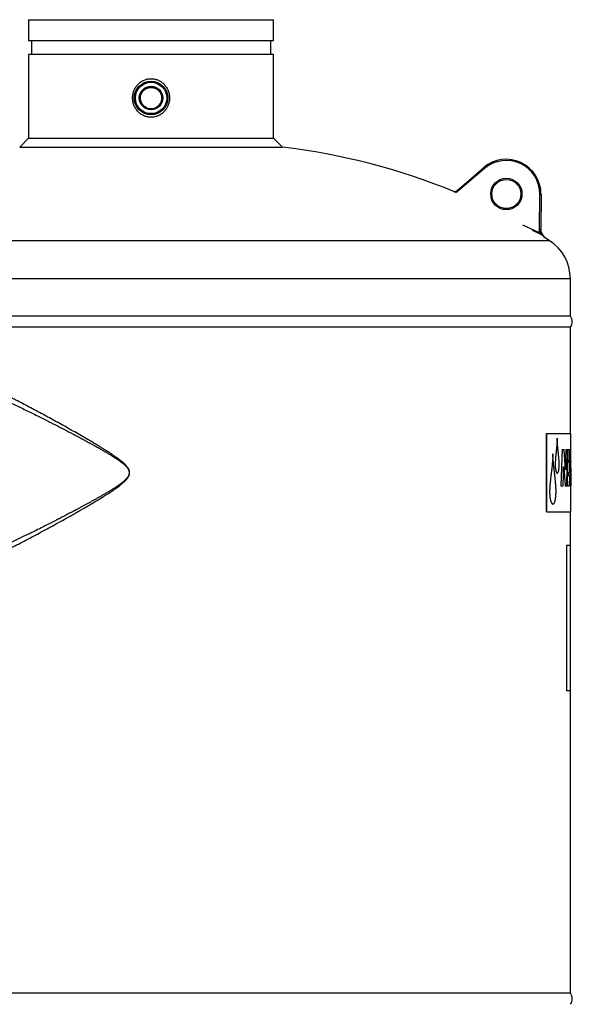
# Model space of a CAD drawing. Units: millimetres. Extents: x -8502 to 24225, y -4138 to 4598.
# Drawn here: x -7915 to -7420, y 3718 to 4598 of the extents above; entities that cross this region are included whole.
import ezdxf

# ---------------------------------------------------------------- set-up
doc = ezdxf.new("R2010")
doc.units = ezdxf.units.MM

msp = doc.modelspace()

# ---------------------------------------------------------------- linework, layer by layer
at = {"color": 7, "linetype": 'Continuous', "lineweight": 25}
for p, q in [((-7906.57, 4597.89), (-7906.57, 4578.89)), ((-7906.57, 4597.89), (-7797.07, 4597.89)), ((-7797.07, 4597.89), (-7687.57, 4597.89)), ((-7687.57, 4578.89), (-7687.57, 4597.89)), ((-7687.57, 4578.89), (-7906.57, 4578.89)), ((-7904.07, 4578.89), (-7904.07, 4566.89)), ((-7690.07, 4566.89), (-7690.07, 4578.89)), ((-7906.57, 4566.89), (-7906.57, 4491.95)), ((-7687.57, 4566.89), (-7906.57, 4566.89)), ((-7687.57, 4491.95), (-7687.57, 4566.89)), ((-7794.79, 4517.83), (-7794.62, 4517.89)), ((-7906.57, 4491.95), (-7914.57, 4483.95)), ((-7906.57, 4491.95), (-7797.07, 4491.95)), ((-7797.07, 4491.95), (-7687.57, 4491.95)), ((-7679.57, 4483.95), (-7687.57, 4491.95)), ((-7914.57, 4483.95), (-7679.57, 4483.95)), ((-7523.66, 4444.96), (-7499.45, 4465.64)), ((-7498.8, 4464.88), (-7523.01, 4444.2)), ((-7525.71, 4443.96), (-7525.48, 4444)), ((-7525.67, 4443.97), (-7525.24, 4444.03)), ((-7525.34, 4444.01), (-7525.46, 4444)), ((-7525.22, 4444.03), (-7525.4, 4444.01)), ((-7524.73, 4444.18), (-7525.29, 4444)), ((-7524.16, 4444.53), (-7524.73, 4444.18)), ((-7449.6, 4409.97), (-7449.32, 4441.8)), ((-7448.32, 4441.79), (-7448.6, 4409.96)), ((-7448.51, 4408.63), (-7448.61, 4409.3)), ((-7448.29, 4408.1), (-7448.51, 4408.63)), ((-7448.21, 4408.02), (-7448.31, 4408.17)), ((-7448.18, 4407.97), (-7448.25, 4408.06)), ((-7448.15, 4407.91), (-7447.97, 4407.62)), ((-7446.03, 4404.42), (-7445.25, 4403.14)), ((-7440.96, 4400.53), (-7445.28, 4403.19)), ((-7422.07, 4332.89), (-7422.07, 4366.55)), ((-7422.07, 4332.89), (-8172.07, 4332.89)), ((-7422.07, 4322.89), (-8172.02, 4322.89)), ((-7422.07, 4227.89), (-7422.07, 4322.89)), ((-7443.51, 4157.89), (-7443.51, 4227.89)), ((-7443.51, 4227.89), (-7443.04, 4227.89)), ((-7443.04, 4157.89), (-7443.04, 4227.89)), ((-7443.04, 4227.89), (-7421.57, 4227.89)), ((-7421.57, 4213.6), (-7421.57, 4227.89)), ((-7429.48, 4213.6), (-7430.44, 4181.17)), ((-7429.48, 4213.6), (-7427.54, 4213.6)), ((-7426.36, 4195.62), (-7427.54, 4213.6)), ((-7426.05, 4213.6), (-7426.27, 4203.87)), ((-7426.05, 4213.6), (-7424.63, 4213.6)), ((-7425.24, 4181.17), (-7424.63, 4213.6)), ((-7424.22, 4213.6), (-7424.8, 4181.17)), ((-7424.22, 4213.6), (-7422.4, 4213.6)), ((-7422.49, 4204.76), (-7422.4, 4213.6)), ((-7422.23, 4213.6), (-7422.32, 4203.06)), ((-7422.23, 4213.6), (-7421.57, 4213.6)), ((-7421.57, 4197.38), (-7421.57, 4213.6)), ((-7421.57, 4203.06), (-7421.57, 4213.6)), ((-7423.26, 4201.66), (-7423.22, 4204.76)), ((-7423.26, 4201.66), (-7422.58, 4201.66)), ((-7423.22, 4204.76), (-7422.49, 4204.76)), ((-7422.67, 4193.19), (-7422.58, 4201.66)), ((-7422.32, 4203.06), (-7421.99, 4203.36)), ((-7421.99, 4203.36), (-7422.15, 4181.17)), ((-7421.71, 4181.17), (-7421.64, 4203.36)), ((-7421.64, 4203.36), (-7421.57, 4203.06)), ((-7428.39, 4181.17), (-7428.1, 4191.7)), ((-7428.06, 4198.2), (-7428, 4198.2)), ((-7428, 4198.2), (-7426.79, 4181.17)), ((-7426.36, 4195.62), (-7426.32, 4195.62)), ((-7423.43, 4190.01), (-7423.38, 4193.19)), ((-7423.43, 4190.01), (-7422.62, 4190.01)), ((-7423.38, 4193.19), (-7422.67, 4193.19)), ((-7422.71, 4181.17), (-7422.62, 4190.01)), ((-7421.57, 4181.17), (-7421.57, 4197.38)), ((-7430.44, 4181.17), (-7428.39, 4181.17)), ((-7426.79, 4181.17), (-7425.24, 4181.17)), ((-7424.8, 4181.17), (-7422.71, 4181.17)), ((-7422.15, 4181.17), (-7421.71, 4181.17)), ((-7421.57, 4157.89), (-7421.57, 4181.17)), ((-7443.51, 4157.89), (-7443.04, 4157.89)), ((-7443.04, 4157.89), (-7421.57, 4157.89)), ((-7422.07, 4127.89), (-7422.07, 4157.89)), ((-7425.4, 4127.89), (-7425.4, 3997.89)), ((-7422.07, 3997.89), (-7422.07, 4127.89)), ((-7422.07, 3727.69), (-7422.07, 3997.89)), ((-7422.07, 3727.69), (-8172.02, 3727.69))]:
    msp.add_line(p, q, dxfattribs=at)
at = {"color": 8, "linetype": 'Continuous', "lineweight": 25}
for p, q in [((-7524.92, 4443.93), (-7524.98, 4443.67)), ((-7524.49, 4443.47), (-7524.46, 4443.48)), ((-7464.9, 4414.61), (-7450.53, 4407.91)), ((-7450.88, 4407.16), (-7455.96, 4409.52)), ((-7448.58, 4409.11), (-7448.61, 4409.35)), ((-7445.82, 4403.48), (-7446.53, 4404.66)), ((-8153.18, 4400.53), (-7440.96, 4400.53)), ((-8172.07, 4366.55), (-7422.07, 4366.55)), ((-7421.57, 4197.38), (-7421.65, 4181.17)), ((-7421.65, 4181.17), (-7421.57, 4181.17)), ((-7422.07, 4127.89), (-7425.4, 4127.89)), ((-7422.07, 3997.89), (-7425.4, 3997.89))]:
    msp.add_line(p, q, dxfattribs=at)
at = {"color": 7, "linetype": 'Continuous', "lineweight": 25, "flags": 128}
for points in [[(-7498.8, 4464.88), (-7498.93, 4465.03), (-7499.05, 4465.17), (-7499.17, 4465.3), (-7499.26, 4465.42), (-7499.35, 4465.51), (-7499.41, 4465.58), (-7499.44, 4465.62), (-7499.45, 4465.64)], [(-7449.32, 4441.8), (-7449.12, 4441.8), (-7448.94, 4441.8), (-7448.76, 4441.8), (-7448.61, 4441.8), (-7448.49, 4441.8), (-7448.4, 4441.8), (-7448.34, 4441.79), (-7448.32, 4441.79)]]:
    msp.add_lwpolyline(points, dxfattribs=at)
at = {"color": 7, "linetype": 'Continuous', "lineweight": 25}
for centre, radius in [((-7797.07, 4527.89), 15), ((-7797.07, 4527.89), 14), ((-7797.07, 4527.89), 10.5), ((-7479.32, 4442.07), 14), ((-7479.32, 4442.07), 13)]:
    msp.add_circle(centre, radius, dxfattribs=at)
for centre, radius, start, end in [((-7801.49, 4535.68), 0.543, 111.26883, 120.54524), ((-7794.89, 4535.98), 1.12, 69.76347, 77.71795), ((-7797.07, 4527.89), 9.5, 230.18795, 320.18795), ((-7747.07, 3907.89), 580, 67.56714, 83.31681), ((-7479.32, 4442.07), 31, 359.4934, 130.5066), ((-7479.32, 4442.07), 30, 359.4934, 130.5066), ((-7462.07, 4366.55), 40, 0, 58.14457), ((-7428.31, 4327.89), 8, 321.31781, 38.68219), ((-7428.31, 3722.69), 8, 321.31781, 38.68219)]:
    msp.add_arc(centre, radius, start, end, dxfattribs=at)
for points, knots in [([(-7795.17, 4545.03), (-7795.71, 4545.1), (-7796.25, 4545.13), (-7797.33, 4545.15), (-7797.87, 4545.13), (-7798.94, 4545.04), (-7799.48, 4544.97), (-7800.28, 4544.82), (-7800.55, 4544.76), (-7801.08, 4544.63), (-7801.34, 4544.56), (-7802.12, 4544.33), (-7802.63, 4544.14), (-7803.63, 4543.73), (-7804.12, 4543.5), (-7804.84, 4543.11), (-7805.07, 4542.98), (-7805.54, 4542.7), (-7805.78, 4542.55), (-7806.23, 4542.24), (-7806.46, 4542.08), (-7806.9, 4541.75), (-7807.11, 4541.58), (-7807.74, 4541.06), (-7808.15, 4540.69), (-7808.92, 4539.91), (-7809.29, 4539.5), (-7809.82, 4538.85), (-7809.99, 4538.63), (-7810.32, 4538.18), (-7810.48, 4537.95), (-7810.94, 4537.26), (-7811.22, 4536.78), (-7811.74, 4535.8), (-7811.98, 4535.29), (-7812.31, 4534.52), (-7812.41, 4534.25), (-7812.6, 4533.72), (-7812.69, 4533.45), (-7812.94, 4532.64), (-7813.08, 4532.1), (-7813.31, 4531), (-7813.4, 4530.44), (-7813.49, 4529.6), (-7813.52, 4529.32), (-7813.55, 4528.75), (-7813.56, 4528.47), (-7813.57, 4527.9), (-7813.57, 4527.61), (-7813.55, 4527.05), (-7813.54, 4526.77), (-7813.47, 4525.92), (-7813.4, 4525.36), (-7813.21, 4524.26), (-7813.09, 4523.71), (-7812.79, 4522.62), (-7812.62, 4522.08), (-7812.22, 4521.02), (-7812, 4520.51), (-7811.51, 4519.51), (-7811.24, 4519.02), (-7810.65, 4518.08), (-7810.34, 4517.62), (-7809.66, 4516.72), (-7809.31, 4516.3), (-7808.56, 4515.49), (-7808.17, 4515.11), (-7807.35, 4514.38), (-7806.92, 4514.04), (-7806.26, 4513.55), (-7806.03, 4513.39), (-7805.57, 4513.09), (-7805.34, 4512.95), (-7804.63, 4512.54), (-7804.15, 4512.29), (-7803.16, 4511.84), (-7802.66, 4511.64), (-7801.89, 4511.38), (-7801.63, 4511.3), (-7801.1, 4511.15), (-7800.84, 4511.08), (-7800.31, 4510.96), (-7800.04, 4510.91), (-7799.5, 4510.82), (-7799.23, 4510.78), (-7798.7, 4510.71), (-7798.43, 4510.69), (-7797.88, 4510.65), (-7797.61, 4510.64), (-7797.07, 4510.63), (-7796.79, 4510.63), (-7796.25, 4510.65), (-7795.98, 4510.67), (-7795.17, 4510.73), (-7794.64, 4510.81), (-7793.58, 4511.01), (-7793.06, 4511.14), (-7792.28, 4511.37), (-7792.02, 4511.46), (-7791.5, 4511.64), (-7791.25, 4511.74), (-7790.49, 4512.05), (-7790, 4512.28), (-7789.04, 4512.8), (-7788.58, 4513.08), (-7787.68, 4513.69), (-7787.24, 4514.02), (-7786.38, 4514.72), (-7785.98, 4515.1), (-7785.2, 4515.88), (-7784.84, 4516.29), (-7784.14, 4517.14), (-7783.81, 4517.59), (-7783.35, 4518.29), (-7783.2, 4518.53), (-7782.91, 4519.01), (-7782.78, 4519.25), (-7782.38, 4519.99), (-7782.14, 4520.5), (-7781.72, 4521.53), (-7781.53, 4522.06), (-7781.28, 4522.86), (-7781.2, 4523.13), (-7781.06, 4523.68), (-7781, 4523.96), (-7780.88, 4524.52), (-7780.83, 4524.79), (-7780.74, 4525.35), (-7780.7, 4525.63), (-7780.61, 4526.47), (-7780.58, 4527.03), (-7780.56, 4528.16), (-7780.58, 4528.72), (-7780.64, 4529.57), (-7780.67, 4529.86), (-7780.74, 4530.42), (-7780.78, 4530.7), (-7780.93, 4531.54), (-7781.05, 4532.08), (-7781.35, 4533.17), (-7781.52, 4533.7), (-7781.82, 4534.49), (-7781.92, 4534.75), (-7782.15, 4535.26), (-7782.27, 4535.52), (-7782.64, 4536.28), (-7782.91, 4536.77), (-7783.49, 4537.71), (-7783.8, 4538.17), (-7784.3, 4538.83), (-7784.47, 4539.04), (-7784.83, 4539.47), (-7785.01, 4539.68), (-7785.39, 4540.09), (-7785.59, 4540.29), (-7785.98, 4540.67), (-7786.18, 4540.86), (-7786.8, 4541.41), (-7787.22, 4541.75), (-7788.11, 4542.39), (-7788.56, 4542.69), (-7789.27, 4543.1), (-7789.51, 4543.23), (-7790, 4543.48), (-7790.25, 4543.6), (-7790.99, 4543.94), (-7791.5, 4544.14), (-7792.52, 4544.49), (-7793.04, 4544.63), (-7794.09, 4544.87), (-7794.63, 4544.96), (-7795.17, 4545.03)], [-0.0000658, -0.0000658, -0.0000658, -0.0000658, 0.0016227, 0.0016227, 0.0033113, 0.0033113, 0.0049998, 0.0049998, 0.0058441, 0.0058441, 0.0066884, 0.0066884, 0.0083769, 0.0083769, 0.0100655, 0.0100655, 0.0109097, 0.0109097, 0.011754, 0.011754, 0.0125983, 0.0125983, 0.0134426, 0.0134426, 0.0151311, 0.0151311, 0.0168197, 0.0168197, 0.0176639, 0.0176639, 0.0185082, 0.0185082, 0.0201968, 0.0201968, 0.0218853, 0.0218853, 0.0227296, 0.0227296, 0.0235739, 0.0235739, 0.0252624, 0.0252624, 0.026951, 0.026951, 0.0277952, 0.0277952, 0.0286395, 0.0286395, 0.0294838, 0.0294838, 0.030328, 0.030328, 0.0320166, 0.0320166, 0.0337051, 0.0337051, 0.0353937, 0.0353937, 0.0370822, 0.0370822, 0.0387708, 0.0387708, 0.0404593, 0.0404593, 0.0421479, 0.0421479, 0.0438364, 0.0438364, 0.045525, 0.045525, 0.0463693, 0.0463693, 0.0472135, 0.0472135, 0.0489021, 0.0489021, 0.0505906, 0.0505906, 0.0514349, 0.0514349, 0.0522792, 0.0522792, 0.0531234, 0.0531234, 0.0539677, 0.0539677, 0.054812, 0.054812, 0.0556563, 0.0556563, 0.0565005, 0.0565005, 0.0573448, 0.0573448, 0.0590334, 0.0590334, 0.0607219, 0.0607219, 0.0615662, 0.0615662, 0.0624105, 0.0624105, 0.064099, 0.064099, 0.0657876, 0.0657876, 0.0674761, 0.0674761, 0.0691647, 0.0691647, 0.0708532, 0.0708532, 0.0725417, 0.0725417, 0.073386, 0.073386, 0.0742303, 0.0742303, 0.0759188, 0.0759188, 0.0776074, 0.0776074, 0.0784517, 0.0784517, 0.0792959, 0.0792959, 0.0801402, 0.0801402, 0.0809845, 0.0809845, 0.082673, 0.082673, 0.0843616, 0.0843616, 0.0852059, 0.0852059, 0.0860501, 0.0860501, 0.0877387, 0.0877387, 0.0894272, 0.0894272, 0.0902715, 0.0902715, 0.0911158, 0.0911158, 0.0928043, 0.0928043, 0.0944929, 0.0944929, 0.0953371, 0.0953371, 0.0961814, 0.0961814, 0.0970257, 0.0970257, 0.09787, 0.09787, 0.0995585, 0.0995585, 0.1012471, 0.1012471, 0.1020913, 0.1020913, 0.1029356, 0.1029356, 0.1046242, 0.1046242, 0.1063127, 0.1063127, 0.1080013, 0.1080013, 0.1080013, 0.1080013]), ([(-7797.48, 4517.58), (-7798.14, 4517.66), (-7799.39, 4517.79), (-7801.12, 4518.42), (-7802.65, 4519.25), (-7804, 4520.34), (-7805.16, 4521.63), (-7806.07, 4523.1), (-7806.73, 4524.69), (-7807.1, 4526.38), (-7807.19, 4528.09), (-7806.98, 4529.79), (-7806.5, 4531.43), (-7805.74, 4532.96), (-7804.74, 4534.33), (-7803.53, 4535.51), (-7802.14, 4536.47), (-7800.61, 4537.18), (-7798.98, 4537.62), (-7797.31, 4537.78), (-7795.64, 4537.65), (-7794.02, 4537.24), (-7792.5, 4536.58), (-7791.11, 4535.66), (-7789.9, 4534.52), (-7788.91, 4533.2), (-7788.15, 4531.74), (-7787.66, 4530.18), (-7787.43, 4528.55), (-7787.48, 4526.92), (-7787.81, 4525.32), (-7788.4, 4523.81), (-7789.09, 4522.64), (-7789.6, 4522.01), (-7789.77, 4521.8)], [0, 0, 0, 0, 0.0376812, 0.0704003, 0.103114, 0.1356792, 0.1682436, 0.200583, 0.2329192, 0.2652275, 0.2975408, 0.3295013, 0.3614595, 0.3934303, 0.425398, 0.4570626, 0.488729, 0.5203164, 0.5519023, 0.5833155, 0.6147291, 0.6459356, 0.6771414, 0.7083004, 0.7394587, 0.7702902, 0.8011166, 0.8319567, 0.862797, 0.8933097, 0.9238214, 0.954282, 0.9847353, 1, 1, 1, 1]), ([(-7803.15, 4520.59), (-7803.37, 4520.78), (-7803.8, 4521.16), (-7804.38, 4521.8), (-7804.84, 4522.4), (-7805.2, 4522.96), (-7805.5, 4523.49), (-7805.79, 4524.09), (-7806.05, 4524.76), (-7806.28, 4525.51), (-7806.46, 4526.34), (-7806.55, 4527.12), (-7806.57, 4527.78), (-7806.56, 4528.3), (-7806.53, 4528.82), (-7806.46, 4529.33), (-7806.38, 4529.8), (-7806.27, 4530.28), (-7806.15, 4530.69), (-7806.01, 4531.09), (-7805.88, 4531.44), (-7805.71, 4531.83), (-7805.53, 4532.22), (-7805.31, 4532.62), (-7805.07, 4533.02), (-7804.78, 4533.44), (-7804.44, 4533.89), (-7803.97, 4534.44), (-7803.39, 4535), (-7802.79, 4535.48), (-7802.36, 4535.78), (-7801.95, 4536.04), (-7801.5, 4536.3), (-7800.93, 4536.57), (-7800.35, 4536.81), (-7799.77, 4537), (-7799.1, 4537.18), (-7798.26, 4537.33), (-7797.29, 4537.4), (-7796.37, 4537.37), (-7795.69, 4537.29), (-7795.22, 4537.21), (-7794.91, 4537.14), (-7794.57, 4537.06), (-7794.17, 4536.94), (-7793.69, 4536.77), (-7793.22, 4536.58), (-7792.77, 4536.36), (-7792.36, 4536.15), (-7791.96, 4535.9), (-7791.51, 4535.6), (-7790.92, 4535.15), (-7790.3, 4534.57), (-7789.74, 4533.95), (-7789.31, 4533.39), (-7788.99, 4532.9), (-7788.74, 4532.46), (-7788.51, 4532.03), (-7788.31, 4531.57), (-7788.12, 4531.1), (-7787.96, 4530.62), (-7787.85, 4530.19), (-7787.75, 4529.74), (-7787.65, 4529.21), (-7787.57, 4528.47), (-7787.56, 4527.54), (-7787.64, 4526.58), (-7787.8, 4525.73), (-7787.99, 4525.05), (-7788.21, 4524.44), (-7788.44, 4523.88), (-7788.63, 4523.52), (-7788.72, 4523.36)], [0, 0, 0, 0, 0.020162, 0.040324, 0.060486, 0.072903, 0.086929, 0.10257, 0.119826, 0.137247, 0.157124, 0.179456, 0.191554, 0.20365, 0.215747, 0.227842, 0.239937, 0.249122, 0.262046, 0.269919, 0.278721, 0.288464, 0.299143, 0.309113, 0.320078, 0.332043, 0.345001, 0.358954, 0.382928, 0.400993, 0.41315, 0.41939, 0.434895, 0.449157, 0.463817, 0.478478, 0.492178, 0.512161, 0.538421, 0.55972, 0.576885, 0.586032, 0.59334, 0.59881, 0.610614, 0.622418, 0.634221, 0.646025, 0.657829, 0.666148, 0.678935, 0.696192, 0.71791, 0.737749, 0.754415, 0.767909, 0.778232, 0.790023, 0.801819, 0.813616, 0.825411, 0.83721, 0.844728, 0.857266, 0.874823, 0.897403, 0.92204, 0.942115, 0.95762, 0.971709, 0.987067, 1, 1, 1, 1]), ([(-7803.15, 4520.59), (-7802.64, 4520.16), (-7801.7, 4519.38), (-7800.1, 4518.62), (-7798.52, 4518.14), (-7796.87, 4517.94), (-7795.21, 4518.01), (-7793.39, 4518.42), (-7791.63, 4519.16), (-7790.55, 4519.95), (-7790.07, 4520.31)], [0, 0, 0, 0, 0.14015, 0.25524, 0.370352, 0.485969, 0.601585, 0.719552, 0.874356, 1, 1, 1, 1]), ([(-7801.11, 4519.29), (-7801.12, 4519.3), (-7801.25, 4519.36), (-7801.44, 4519.45), (-7801.67, 4519.58), (-7801.85, 4519.68), (-7802.07, 4519.81), (-7802.29, 4519.95), (-7802.42, 4520.04), (-7802.48, 4520.08)], [0, 0, 0, 0, 0.01556, 0.280492, 0.385885, 0.519201, 0.680405, 0.869468, 1, 1, 1, 1]), ([(-7790.07, 4520.31), (-7790.16, 4520.23), (-7790.63, 4519.81), (-7791.55, 4519.13), (-7792.89, 4518.42), (-7794.35, 4517.9), (-7795.89, 4517.59), (-7796.95, 4517.59), (-7797.48, 4517.58)], [0, 0, 0, 0, 0.046353, 0.232227, 0.420151, 0.608072, 0.804036, 1, 1, 1, 1]), ([(-7789.12, 4522.68), (-7789.23, 4522.53), (-7789.49, 4522.14), (-7789.79, 4521.79), (-7789.97, 4521.57)], [0, 0, 0, 0, 0.396725, 1, 1, 1, 1]), ([(-7525.24, 4444.03), (-7525.13, 4444.06), (-7525.03, 4444.09), (-7524.83, 4444.15), (-7524.73, 4444.18), (-7524.64, 4444.22)], [0.3333333, 0.3333333, 0.3333333, 0.3333333, 0.5, 0.5, 0.6666667, 0.6666667, 0.6666667, 0.6666667]), ([(-7524.64, 4444.22), (-7524.7, 4444.2), (-7524.82, 4444.15), (-7524.89, 4444), (-7524.92, 4443.93)], [0, 0, 0, 0, 0.537812, 1, 1, 1, 1]), ([(-7524.92, 4443.93), (-7524.83, 4443.97), (-7524.65, 4444.03), (-7524.47, 4444.12), (-7524.39, 4444.15)], [0, 0, 0, 0, 0.576017, 1, 1, 1, 1]), ([(-7524.39, 4444.15), (-7524.39, 4444.13), (-7524.4, 4444.11), (-7524.42, 4444.01), (-7524.43, 4443.92), (-7524.45, 4443.75), (-7524.46, 4443.66), (-7524.46, 4443.54), (-7524.46, 4443.51), (-7524.46, 4443.48)], [0.3333333, 0.3333333, 0.3333333, 0.3333333, 0.375, 0.375, 0.5, 0.5, 0.625, 0.625, 0.6666667, 0.6666667, 0.6666667, 0.6666667]), ([(-7524.12, 4444.56), (-7524.16, 4444.53), (-7524.21, 4444.49), (-7524.28, 4444.4), (-7524.31, 4444.35), (-7524.36, 4444.25), (-7524.37, 4444.2), (-7524.39, 4444.15)], [0, 0, 0, 0, 0.125, 0.125, 0.25, 0.25, 0.3333333, 0.3333333, 0.3333333, 0.3333333]), ([(-7524.12, 4444.56), (-7524.11, 4444.58), (-7524.08, 4444.6), (-7524.03, 4444.64), (-7523.98, 4444.69), (-7523.92, 4444.74), (-7523.86, 4444.79), (-7523.8, 4444.84), (-7523.73, 4444.9), (-7523.68, 4444.94), (-7523.66, 4444.96)], [0, 0, 0, 0, 0.128416, 0.252416, 0.37365, 0.493882, 0.614919, 0.738534, 0.866392, 1, 1, 1, 1]), ([(-7523.01, 4444.2), (-7523.09, 4444.3), (-7523.18, 4444.4), (-7523.34, 4444.58), (-7523.41, 4444.67), (-7523.53, 4444.81), (-7523.58, 4444.87), (-7523.64, 4444.94), (-7523.66, 4444.96), (-7523.66, 4444.96)], [0, 0, 0, 0, 0.25, 0.25, 0.5, 0.5, 0.75, 0.75, 1, 1, 1, 1]), ([(-7449.91, 4407.93), (-7449.9, 4407.95), (-7449.87, 4407.98), (-7449.83, 4408.04), (-7449.79, 4408.11), (-7449.76, 4408.19), (-7449.73, 4408.28), (-7449.71, 4408.37), (-7449.68, 4408.48), (-7449.66, 4408.6), (-7449.64, 4408.75), (-7449.63, 4408.96), (-7449.62, 4409.24), (-7449.61, 4409.58), (-7449.6, 4409.83), (-7449.6, 4409.97)], [0, 0, 0, 0, 0.030844, 0.064413, 0.101159, 0.141425, 0.185475, 0.233508, 0.285679, 0.342109, 0.402891, 0.504628, 0.638002, 0.803109, 1, 1, 1, 1]), ([(-7449.6, 4409.97), (-7449.34, 4409.97), (-7449.08, 4409.97), (-7448.71, 4409.96), (-7448.6, 4409.96), (-7448.6, 4409.96)], [0, 0, 0, 0, 0.5, 0.5, 1, 1, 1, 1]), ([(-7448.6, 4409.96), (-7448.6, 4409.93), (-7448.6, 4409.87), (-7448.6, 4409.78), (-7448.6, 4409.7), (-7448.6, 4409.62), (-7448.61, 4409.54), (-7448.61, 4409.47), (-7448.61, 4409.41), (-7448.61, 4409.37), (-7448.61, 4409.35)], [0, 0, 0, 0, 0.133611, 0.261473, 0.385092, 0.506132, 0.626365, 0.747598, 0.871593, 1, 1, 1, 1]), ([(-7450.88, 4407.16), (-7450.84, 4407.24), (-7450.79, 4407.35), (-7450.67, 4407.61), (-7450.6, 4407.76), (-7450.53, 4407.91)], [0, 0, 0, 0, 0.5, 0.5, 1, 1, 1, 1]), ([(-7448.87, 4406.19), (-7448.96, 4406.24), (-7449.17, 4406.35), (-7449.52, 4406.51), (-7449.92, 4406.71), (-7450.38, 4406.92), (-7450.71, 4407.08), (-7450.88, 4407.16)], [0, 0, 0, 0, 0.145098, 0.317624, 0.517605, 0.74506, 1, 1, 1, 1]), ([(-7450.53, 4407.91), (-7450.49, 4407.89), (-7450.42, 4407.86), (-7450.32, 4407.83), (-7450.22, 4407.82), (-7450.13, 4407.82), (-7450.05, 4407.84), (-7449.98, 4407.88), (-7449.94, 4407.92), (-7449.91, 4407.93)], [0, 0, 0, 0, 0.181892, 0.344706, 0.491087, 0.624661, 0.750168, 0.873282, 1, 1, 1, 1]), ([(-7449.91, 4407.93), (-7449.81, 4407.99), (-7449.72, 4408.04), (-7449.54, 4408.16), (-7449.46, 4408.22), (-7449.32, 4408.32), (-7449.27, 4408.36), (-7449.22, 4408.4)], [0, 0, 0, 0, 0.125, 0.125, 0.25, 0.25, 0.3333333, 0.3333333, 0.3333333, 0.3333333]), ([(-7449.58, 4407.3), (-7449.61, 4407.35), (-7449.64, 4407.4), (-7449.75, 4407.61), (-7449.83, 4407.77), (-7449.91, 4407.93)], [0.6666667, 0.6666667, 0.6666667, 0.6666667, 0.75, 0.75, 1, 1, 1, 1]), ([(-7449.58, 4407.3), (-7449.47, 4407.41), (-7449.27, 4407.6), (-7449.09, 4407.77), (-7449.01, 4407.84)], [0, 0, 0, 0, 0.550435, 1, 1, 1, 1]), ([(-7449.24, 4406.7), (-7449.3, 4406.79), (-7449.36, 4406.89), (-7449.47, 4407.09), (-7449.53, 4407.2), (-7449.58, 4407.3)], [0.3333333, 0.3333333, 0.3333333, 0.3333333, 0.5, 0.5, 0.6666667, 0.6666667, 0.6666667, 0.6666667]), ([(-7449.24, 4406.7), (-7449.14, 4406.83), (-7448.97, 4407.07), (-7448.83, 4407.25), (-7448.76, 4407.33)], [0, 0, 0, 0, 0.543331, 1, 1, 1, 1]), ([(-7448.87, 4406.19), (-7448.96, 4406.31), (-7449.06, 4406.43), (-7449.18, 4406.61), (-7449.21, 4406.65), (-7449.24, 4406.7)], [0, 0, 0, 0, 0.25, 0.25, 0.3333333, 0.3333333, 0.3333333, 0.3333333]), ([(-7449.22, 4408.4), (-7449.2, 4408.42), (-7449.18, 4408.44), (-7449.08, 4408.52), (-7449.02, 4408.58), (-7448.9, 4408.7), (-7448.84, 4408.76), (-7448.78, 4408.84), (-7448.77, 4408.87), (-7448.75, 4408.89)], [0.3333333, 0.3333333, 0.3333333, 0.3333333, 0.375, 0.375, 0.5, 0.5, 0.625, 0.625, 0.6666667, 0.6666667, 0.6666667, 0.6666667]), ([(-7449.01, 4407.84), (-7449.05, 4407.94), (-7449.12, 4408.12), (-7449.19, 4408.31), (-7449.22, 4408.4)], [0, 0, 0, 0, 0.586492, 1, 1, 1, 1]), ([(-7449.01, 4407.84), (-7448.91, 4407.93), (-7448.74, 4408.1), (-7448.63, 4408.26), (-7448.58, 4408.33)], [0, 0, 0, 0, 0.56628, 1, 1, 1, 1]), ([(-7448.76, 4407.33), (-7448.81, 4407.42), (-7448.91, 4407.58), (-7448.98, 4407.76), (-7449.01, 4407.84)], [0, 0, 0, 0, 0.543444, 1, 1, 1, 1]), ([(-7448.87, 4406.19), (-7448.82, 4406.27), (-7448.76, 4406.36), (-7448.65, 4406.55), (-7448.59, 4406.64), (-7448.5, 4406.78), (-7448.47, 4406.83), (-7448.44, 4406.88)], [0, 0, 0, 0, 0.125, 0.125, 0.25, 0.25, 0.3333333, 0.3333333, 0.3333333, 0.3333333]), ([(-7446.53, 4404.66), (-7446.54, 4404.68), (-7446.57, 4404.72), (-7446.62, 4404.78), (-7446.68, 4404.84), (-7446.75, 4404.91), (-7446.83, 4404.98), (-7446.92, 4405.05), (-7447.02, 4405.13), (-7447.13, 4405.21), (-7447.25, 4405.29), (-7447.43, 4405.4), (-7447.69, 4405.56), (-7448.04, 4405.76), (-7448.43, 4405.97), (-7448.72, 4406.12), (-7448.87, 4406.19)], [0, 0, 0, 0, 0.030874, 0.063467, 0.098068, 0.134919, 0.174221, 0.216138, 0.260806, 0.308339, 0.35883, 0.412356, 0.534562, 0.673042, 0.828113, 1, 1, 1, 1]), ([(-7448.76, 4407.33), (-7448.68, 4407.41), (-7448.55, 4407.57), (-7448.45, 4407.73), (-7448.4, 4407.8)], [0, 0, 0, 0, 0.5682201, 1, 1, 1, 1]), ([(-7448.44, 4406.88), (-7448.48, 4406.91), (-7448.56, 4406.98), (-7448.67, 4407.13), (-7448.72, 4407.25), (-7448.76, 4407.33)], [0, 0, 0, 0, 0.257304, 0.528975, 1, 1, 1, 1]), ([(-7448.75, 4408.89), (-7448.72, 4408.93), (-7448.7, 4408.97), (-7448.65, 4409.07), (-7448.63, 4409.12), (-7448.61, 4409.24), (-7448.61, 4409.3), (-7448.61, 4409.35)], [0.6666667, 0.6666667, 0.6666667, 0.6666667, 0.75, 0.75, 0.875, 0.875, 1, 1, 1, 1]), ([(-7448.58, 4408.33), (-7448.61, 4408.43), (-7448.68, 4408.6), (-7448.73, 4408.8), (-7448.75, 4408.89)], [0, 0, 0, 0, 0.576104, 1, 1, 1, 1]), ([(-7448.58, 4408.33), (-7448.54, 4408.42), (-7448.48, 4408.57), (-7448.52, 4408.69), (-7448.54, 4408.74)], [0, 0, 0, 0, 0.580769, 1, 1, 1, 1]), ([(-7448.4, 4407.8), (-7448.44, 4407.89), (-7448.5, 4408.07), (-7448.55, 4408.25), (-7448.58, 4408.33)], [0, 0, 0, 0, 0.543015, 1, 1, 1, 1]), ([(-7448.54, 4408.74), (-7448.53, 4408.71), (-7448.52, 4408.69), (-7448.49, 4408.59), (-7448.46, 4408.52), (-7448.39, 4408.35), (-7448.35, 4408.25), (-7448.3, 4408.16)], [0.3333333, 0.3333333, 0.3333333, 0.3333333, 0.375, 0.375, 0.5, 0.5, 0.6666667, 0.6666667, 0.6666667, 0.6666667]), ([(-7448.44, 4406.88), (-7448.38, 4406.98), (-7448.32, 4407.07), (-7448.21, 4407.22), (-7448.16, 4407.29), (-7448.1, 4407.37), (-7448.09, 4407.39), (-7448.07, 4407.41)], [0.3333333, 0.3333333, 0.3333333, 0.3333333, 0.5, 0.5, 0.625, 0.625, 0.6666667, 0.6666667, 0.6666667, 0.6666667]), ([(-7448.4, 4407.8), (-7448.36, 4407.88), (-7448.29, 4408.02), (-7448.3, 4408.12), (-7448.3, 4408.16)], [0, 0, 0, 0, 0.6170564, 1, 1, 1, 1]), ([(-7448.4, 4407.8), (-7448.39, 4407.76), (-7448.37, 4407.72), (-7448.29, 4407.56), (-7448.19, 4407.46), (-7448.07, 4407.41)], [0.6666702, 0.6666702, 0.6666702, 0.6666702, 0.75, 0.75, 0.9999942, 0.9999942, 0.9999942, 0.9999942]), ([(-7448.3, 4408.16), (-7448.28, 4408.11), (-7448.25, 4408.06), (-7448.15, 4407.88), (-7448.05, 4407.76), (-7447.97, 4407.62)], [0.6666667, 0.6666667, 0.6666667, 0.6666667, 0.75, 0.75, 1, 1, 1, 1]), ([(-7448.07, 4407.41), (-7448.05, 4407.45), (-7448.03, 4407.48), (-7447.99, 4407.55), (-7447.98, 4407.58), (-7447.97, 4407.62), (-7447.97, 4407.62), (-7447.97, 4407.62)], [0.6666667, 0.6666667, 0.6666667, 0.6666667, 0.75, 0.75, 0.875, 0.875, 1, 1, 1, 1]), ([(-7447.97, 4407.62), (-7447.92, 4407.55), (-7447.82, 4407.38), (-7447.66, 4407.11), (-7447.48, 4406.81), (-7447.28, 4406.48), (-7446.99, 4406.01), (-7446.57, 4405.32), (-7446.23, 4404.75), (-7446.03, 4404.42)], [0, 0, 0, 0, 0.076398, 0.162204, 0.25744, 0.362123, 0.476266, 0.69437, 1, 1, 1, 1]), ([(-7446.53, 4404.66), (-7446.47, 4404.66), (-7446.42, 4404.65), (-7446.32, 4404.63), (-7446.27, 4404.61), (-7446.18, 4404.57), (-7446.14, 4404.55), (-7446.08, 4404.49), (-7446.05, 4404.46), (-7446.03, 4404.42)], [0, 0, 0, 0, 0.25, 0.25, 0.5, 0.5, 0.75, 0.75, 1, 1, 1, 1]), ([(-7816.28, 4193.4), (-7816.33, 4193.73), (-7816.42, 4194.41), (-7816.71, 4195.27), (-7817.03, 4195.99), (-7817.36, 4196.59), (-7817.96, 4197.56), (-7818.94, 4198.82), (-7820.32, 4200.27), (-7821.8, 4201.66), (-7823.32, 4202.95), (-7824.94, 4204.23), (-7826.83, 4205.65), (-7829.16, 4207.32), (-7831.86, 4209.16), (-7834.65, 4210.99), (-7837.47, 4212.79), (-7840.22, 4214.51), (-7843.12, 4216.29), (-7846.17, 4218.15), (-7849.58, 4220.18), (-7853.01, 4222.21), (-7857.27, 4224.69), (-7862.36, 4227.63), (-7868.34, 4231.03), (-7874.33, 4234.4), (-7880.31, 4237.72), (-7886.34, 4241.03), (-7892.41, 4244.33), (-7898.5, 4247.6), (-7904.59, 4250.83), (-7910.62, 4253.99), (-7916.55, 4257.06), (-7923.45, 4260.59), (-7931.28, 4264.52), (-7939.98, 4268.79), (-7948.61, 4272.92), (-7957.22, 4276.91), (-7965.78, 4280.76), (-7974.24, 4284.43), (-7982.7, 4287.94), (-7991.13, 4291.27), (-7999.55, 4294.4), (-8006.03, 4296.66), (-8010.7, 4298.2), (-8013.5, 4299.1), (-8016.27, 4299.95), (-8018.99, 4300.77), (-8021.68, 4301.54), (-8024.33, 4302.28), (-8028.56, 4303.4), (-8034.26, 4304.8), (-8041.33, 4306.27), (-8048.12, 4307.41), (-8053.47, 4308.08), (-8057.48, 4308.44), (-8060.26, 4308.64), (-8062.98, 4308.76), (-8065.66, 4308.82), (-8068.27, 4308.82), (-8070.84, 4308.75), (-8073.99, 4308.58), (-8077.67, 4308.24), (-8081.86, 4307.63), (-8085.94, 4306.8), (-8089.91, 4305.75), (-8094.09, 4304.3), (-8096.95, 4303.21), (-8098.47, 4302.4), (-8098.48, 4302.39)], [0, 0, 0, 0, 0.002778, 0.005696, 0.007491, 0.009378, 0.011367, 0.01703, 0.022691, 0.028009, 0.033967, 0.039346, 0.045241, 0.053753, 0.063266, 0.072562, 0.081674, 0.091267, 0.099694, 0.11018, 0.121266, 0.132952, 0.143646, 0.162769, 0.182539, 0.201648, 0.220965, 0.240641, 0.260184, 0.280004, 0.299898, 0.319503, 0.338821, 0.357853, 0.387157, 0.415723, 0.443555, 0.472676, 0.501327, 0.529225, 0.557861, 0.586987, 0.615334, 0.644544, 0.654452, 0.664268, 0.673995, 0.683632, 0.693181, 0.702643, 0.712018, 0.738593, 0.764519, 0.789821, 0.814526, 0.825433, 0.836228, 0.846915, 0.857496, 0.867974, 0.878354, 0.888637, 0.906605, 0.924287, 0.942039, 0.959852, 0.977409, 0.999754, 1, 1, 1, 1]), ([(-8071.4, 4302.37), (-8069.46, 4302.35), (-8065.34, 4302.3), (-8058.88, 4301.81), (-8052.12, 4301.01), (-8045.25, 4299.92), (-8038.21, 4298.56), (-8030.81, 4296.88), (-8023.06, 4294.88), (-8014.94, 4292.56), (-8006.72, 4289.99), (-7998.42, 4287.2), (-7990.05, 4284.21), (-7981.58, 4281.02), (-7973.26, 4277.74), (-7965.12, 4274.41), (-7957.07, 4271.01), (-7948.94, 4267.48), (-7940.84, 4263.86), (-7932.73, 4260.15), (-7925.62, 4256.83), (-7919.47, 4253.92), (-7914.32, 4251.45), (-7909.16, 4248.95), (-7903.97, 4246.41), (-7898.85, 4243.87), (-7894.54, 4241.72), (-7891.08, 4239.98), (-7888.31, 4238.58), (-7885.43, 4237.12), (-7882.69, 4235.72), (-7880.3, 4234.49), (-7878.19, 4233.4), (-7876.07, 4232.3), (-7873.87, 4231.16), (-7871.82, 4230.09), (-7870.15, 4229.22), (-7868.9, 4228.56), (-7867.89, 4228.03), (-7867.01, 4227.57), (-7866.13, 4227.1), (-7865.28, 4226.65), (-7864.46, 4226.21), (-7863.62, 4225.77), (-7862.78, 4225.32), (-7861.87, 4224.84), (-7860.91, 4224.33), (-7859.08, 4223.34), (-7856.43, 4221.92), (-7853.09, 4220.1), (-7849.9, 4218.35), (-7846.8, 4216.62), (-7843.77, 4214.92), (-7840.75, 4213.19), (-7837.89, 4211.53), (-7835.11, 4209.87), (-7832.4, 4208.22), (-7829.73, 4206.52), (-7827.18, 4204.84), (-7824.85, 4203.2), (-7822.72, 4201.58), (-7821.04, 4200.16), (-7819.78, 4198.95), (-7818.88, 4197.98), (-7818.12, 4197.03), (-7817.53, 4196.12), (-7817.08, 4195.24), (-7816.75, 4194.33), (-7816.66, 4193.69), (-7816.61, 4193.37)], [0, 0, 0, 0, 0.026243, 0.055691, 0.084954, 0.113618, 0.143018, 0.173163, 0.204986, 0.237503, 0.270948, 0.303018, 0.335489, 0.368911, 0.40147, 0.431484, 0.462376, 0.493342, 0.523821, 0.554071, 0.5848, 0.603673, 0.623035, 0.642476, 0.661288, 0.68096, 0.699548, 0.709295, 0.719549, 0.73031, 0.741308, 0.750026, 0.756905, 0.76471, 0.773621, 0.781337, 0.787521, 0.792172, 0.795303, 0.79869, 0.801961, 0.805117, 0.808158, 0.811084, 0.814384, 0.817524, 0.821192, 0.82505, 0.837947, 0.850688, 0.862311, 0.873488, 0.885404, 0.896298, 0.907429, 0.917674, 0.927782, 0.938392, 0.948526, 0.957464, 0.966176, 0.974483, 0.978885, 0.983188, 0.987353, 0.990657, 0.993702, 0.996935, 1, 1, 1, 1]), ([(-7433.86, 4223.84), (-7433.86, 4223.33), (-7433.88, 4222.31), (-7433.95, 4220.84), (-7434.05, 4219.35), (-7434.16, 4217.88), (-7434.29, 4216.4), (-7434.42, 4214.95), (-7434.56, 4213.52), (-7434.74, 4211.86), (-7434.94, 4209.97), (-7435.15, 4207.82), (-7435.3, 4206.1), (-7435.4, 4204.78), (-7435.46, 4203.9), (-7435.52, 4203.02), (-7435.56, 4202.14), (-7435.6, 4201.26), (-7435.6, 4200.67), (-7435.6, 4200.38)], [0, 0, 0, 0, 0.0624715, 0.1249616, 0.1837324, 0.2499673, 0.3124706, 0.3749742, 0.4374816, 0.4999859, 0.5951348, 0.6867137, 0.7799958, 0.8170348, 0.8546935, 0.89153, 0.9278648, 0.9634746, 1, 1, 1, 1]), ([(-7432.1, 4200.73), (-7432.1, 4201.11), (-7432.11, 4201.85), (-7432.16, 4202.97), (-7432.22, 4204.07), (-7432.29, 4205.17), (-7432.38, 4206.26), (-7432.46, 4207.25), (-7432.55, 4208.18), (-7432.62, 4209), (-7432.7, 4209.82), (-7432.78, 4210.61), (-7432.87, 4211.44), (-7432.97, 4212.37), (-7433.08, 4213.36), (-7433.19, 4214.4), (-7433.29, 4215.42), (-7433.39, 4216.49), (-7433.49, 4217.55), (-7433.58, 4218.55), (-7433.65, 4219.48), (-7433.71, 4220.35), (-7433.77, 4221.22), (-7433.82, 4222.09), (-7433.85, 4222.96), (-7433.85, 4223.55), (-7433.86, 4223.84)], [0, 0, 0, 0, 0.046678, 0.091315, 0.139732, 0.18664, 0.231929, 0.280316, 0.317106, 0.353582, 0.389272, 0.426089, 0.459719, 0.499996, 0.5517, 0.593085, 0.639398, 0.686628, 0.735105, 0.779754, 0.816971, 0.854437, 0.891393, 0.927749, 0.963414, 1, 1, 1, 1]), ([(-7437.72, 4209.69), (-7437.72, 4209.51), (-7437.73, 4209.14), (-7437.74, 4208.6), (-7437.75, 4208.05), (-7437.78, 4207.35), (-7437.82, 4206.44), (-7437.9, 4205.01), (-7438.04, 4203.22), (-7438.28, 4200.42), (-7438.56, 4197.71), (-7438.88, 4194.98), (-7439.08, 4193.29), (-7439.23, 4192.08), (-7439.32, 4191.4), (-7439.44, 4190.38), (-7439.58, 4189.18), (-7439.74, 4187.81), (-7439.85, 4186.76), (-7439.96, 4185.72), (-7440.07, 4184.63), (-7440.18, 4183.5), (-7440.28, 4182.4), (-7440.36, 4181.39), (-7440.42, 4180.6), (-7440.47, 4179.93), (-7440.51, 4179.22), (-7440.55, 4178.5), (-7440.58, 4177.78), (-7440.6, 4177.23), (-7440.61, 4176.69), (-7440.61, 4176.32), (-7440.61, 4176.14)], [0, 0, 0, 0, 0.015623, 0.031249, 0.046874, 0.062501, 0.091982, 0.125001, 0.187497, 0.249995, 0.374986, 0.433552, 0.499989, 0.53124, 0.545804, 0.562491, 0.624992, 0.656243, 0.687494, 0.720282, 0.749996, 0.78591, 0.821425, 0.848093, 0.874998, 0.891387, 0.906249, 0.937498, 0.953123, 0.968752, 0.984373, 1, 1, 1, 1]), ([(-7434.86, 4176.62), (-7434.87, 4177.08), (-7434.88, 4177.99), (-7434.94, 4179.37), (-7435.02, 4180.74), (-7435.12, 4182.1), (-7435.22, 4183.43), (-7435.34, 4184.75), (-7435.45, 4185.96), (-7435.57, 4187.07), (-7435.67, 4188.07), (-7435.78, 4189.07), (-7435.87, 4189.93), (-7435.96, 4190.66), (-7436.03, 4191.23), (-7436.1, 4191.81), (-7436.17, 4192.44), (-7436.27, 4193.21), (-7436.36, 4194.02), (-7436.47, 4194.87), (-7436.57, 4195.71), (-7436.67, 4196.54), (-7436.76, 4197.34), (-7436.9, 4198.56), (-7437.07, 4200.2), (-7437.24, 4201.91), (-7437.37, 4203.28), (-7437.46, 4204.31), (-7437.54, 4205.37), (-7437.61, 4206.44), (-7437.67, 4207.51), (-7437.71, 4208.6), (-7437.72, 4209.33), (-7437.72, 4209.69)], [0, 0, 0, 0, 0.039565, 0.078857, 0.120126, 0.160236, 0.199893, 0.239973, 0.279832, 0.310734, 0.341794, 0.372005, 0.403634, 0.421763, 0.440625, 0.45665, 0.476441, 0.499998, 0.528683, 0.552698, 0.580264, 0.606701, 0.630239, 0.655493, 0.719607, 0.781445, 0.81153, 0.842836, 0.87438, 0.905711, 0.937217, 0.9686, 1, 1, 1, 1]), ([(-7435.6, 4200.38), (-7435.6, 4200.06), (-7435.6, 4199.44), (-7435.57, 4198.51), (-7435.51, 4197.6), (-7435.44, 4196.71), (-7435.33, 4195.87), (-7435.2, 4195.18), (-7435.07, 4194.63), (-7434.95, 4194.21), (-7434.86, 4193.96), (-7434.82, 4193.83)], [0, 0, 0, 0, 0.125004, 0.249994, 0.375547, 0.499975, 0.624637, 0.749896, 0.834401, 0.915298, 1, 1, 1, 1]), ([(-7432.47, 4195.01), (-7432.44, 4195.22), (-7432.37, 4195.63), (-7432.29, 4196.31), (-7432.23, 4197.01), (-7432.18, 4197.74), (-7432.14, 4198.48), (-7432.12, 4199.22), (-7432.1, 4199.98), (-7432.1, 4200.48), (-7432.1, 4200.73)], [0, 0, 0, 0, 0.124986, 0.250028, 0.375, 0.50001, 0.624143, 0.750024, 0.874993, 1, 1, 1, 1]), ([(-7426.27, 4203.87), (-7426.27, 4203.56), (-7426.29, 4202.96), (-7426.3, 4202.04), (-7426.31, 4201.13), (-7426.31, 4200.19), (-7426.31, 4199.26), (-7426.32, 4198.37), (-7426.32, 4197.55), (-7426.32, 4196.64), (-7426.32, 4196), (-7426.32, 4195.62)], [0, 0, 0, 0, 0.112594, 0.222015, 0.332497, 0.445421, 0.56318, 0.669085, 0.767909, 0.861829, 1, 1, 1, 1]), ([(-8098.37, 4083.39), (-8097.86, 4083.13), (-8095.84, 4082.11), (-8092.45, 4080.86), (-8088.22, 4079.55), (-8084.21, 4078.6), (-8080.1, 4077.86), (-8075.88, 4077.34), (-8071.45, 4077.03), (-8066.76, 4076.92), (-8061.82, 4077.03), (-8056.74, 4077.37), (-8051.62, 4077.91), (-8047.22, 4078.53), (-8043.55, 4079.14), (-8040.58, 4079.69), (-8037.55, 4080.3), (-8034.47, 4080.97), (-8031.33, 4081.7), (-8028.14, 4082.49), (-8023.45, 4083.72), (-8017.16, 4085.52), (-8009.16, 4088.05), (-8001.04, 4090.84), (-7992.83, 4093.86), (-7984.56, 4097.09), (-7976.19, 4100.53), (-7968.38, 4103.88), (-7961.17, 4107.08), (-7954.42, 4110.16), (-7947.7, 4113.3), (-7941, 4116.5), (-7934.34, 4119.75), (-7927.54, 4123.13), (-7920.75, 4126.56), (-7913.99, 4130.03), (-7907.28, 4133.53), (-7900.44, 4137.14), (-7893.58, 4140.82), (-7886.7, 4144.55), (-7879.84, 4148.31), (-7872.99, 4152.13), (-7867.35, 4155.3), (-7862.98, 4157.8), (-7859.86, 4159.59), (-7856.82, 4161.34), (-7853.76, 4163.13), (-7851.1, 4164.69), (-7848.84, 4166.03), (-7847.05, 4167.1), (-7845.31, 4168.15), (-7843.63, 4169.17), (-7842.01, 4170.16), (-7840.44, 4171.13), (-7838.72, 4172.2), (-7836.88, 4173.36), (-7834.94, 4174.61), (-7833.04, 4175.85), (-7831.12, 4177.12), (-7829.2, 4178.44), (-7827.38, 4179.73), (-7825.77, 4180.92), (-7824.37, 4181.99), (-7823.1, 4183.01), (-7821.88, 4184.05), (-7820.72, 4185.12), (-7819.65, 4186.19), (-7818.72, 4187.24), (-7817.89, 4188.32), (-7817.23, 4189.38), (-7816.75, 4190.39), (-7816.43, 4191.37), (-7816.25, 4192.38), (-7816.27, 4193.06), (-7816.28, 4193.4)], [0, 0, 0, 0, 0.007506, 0.029693, 0.047194, 0.064957, 0.082632, 0.100213, 0.118079, 0.137275, 0.156818, 0.176728, 0.196364, 0.215483, 0.22637, 0.237371, 0.24849, 0.259727, 0.271086, 0.282568, 0.294175, 0.321468, 0.349499, 0.378286, 0.405882, 0.433938, 0.462744, 0.490568, 0.512491, 0.534871, 0.557713, 0.579156, 0.600993, 0.62327, 0.645989, 0.667436, 0.689236, 0.71139, 0.7339, 0.755925, 0.778066, 0.800359, 0.822338, 0.832655, 0.842736, 0.85258, 0.862187, 0.87244, 0.878428, 0.884248, 0.889898, 0.895379, 0.900692, 0.905836, 0.910811, 0.917588, 0.924009, 0.930073, 0.936519, 0.943237, 0.949455, 0.955174, 0.959855, 0.964205, 0.968689, 0.973237, 0.977367, 0.98121, 0.984973, 0.98863, 0.991567, 0.99431, 0.99718, 1, 1, 1, 1]), ([(-7816.61, 4193.37), (-7816.6, 4193.05), (-7816.58, 4192.4), (-7816.74, 4191.56), (-7816.97, 4190.84), (-7817.23, 4190.24), (-7817.59, 4189.57), (-7818.07, 4188.83), (-7818.66, 4188.06), (-7819.32, 4187.31), (-7820.43, 4186.17), (-7822.1, 4184.68), (-7824.37, 4182.92), (-7826.74, 4181.24), (-7829.16, 4179.62), (-7831.58, 4178.07), (-7833.96, 4176.6), (-7836.34, 4175.17), (-7838.7, 4173.78), (-7841.07, 4172.4), (-7843.45, 4171.04), (-7845.83, 4169.69), (-7848.22, 4168.36), (-7850.61, 4167.03), (-7853, 4165.73), (-7855.39, 4164.42), (-7857.4, 4163.33), (-7859.12, 4162.41), (-7860.44, 4161.7), (-7861.72, 4161.02), (-7862.76, 4160.46), (-7863.63, 4160), (-7864.34, 4159.62), (-7865.06, 4159.24), (-7865.8, 4158.85), (-7866.56, 4158.45), (-7867.47, 4157.96), (-7868.63, 4157.36), (-7870.09, 4156.59), (-7871.82, 4155.68), (-7873.76, 4154.67), (-7875.75, 4153.64), (-7877.44, 4152.76), (-7878.77, 4152.08), (-7879.76, 4151.57), (-7880.68, 4151.09), (-7881.68, 4150.58), (-7882.79, 4150.01), (-7883.99, 4149.39), (-7886.35, 4148.19), (-7889.72, 4146.48), (-7894.21, 4144.22), (-7898.78, 4141.94), (-7903.5, 4139.6), (-7908.35, 4137.23), (-7913.17, 4134.88), (-7917.99, 4132.57), (-7924.12, 4129.65), (-7931.55, 4126.17), (-7940.28, 4122.17), (-7949.03, 4118.26), (-7957.78, 4114.46), (-7966.44, 4110.81), (-7975.02, 4107.33), (-7983.62, 4103.97), (-7992.24, 4100.77), (-8000.84, 4097.74), (-8007.63, 4095.5), (-8012.71, 4093.92), (-8016.04, 4092.92), (-8019.31, 4091.97), (-8022.53, 4091.07), (-8025.69, 4090.22), (-8029.95, 4089.13), (-8035.24, 4087.87), (-8041.49, 4086.56), (-8047.52, 4085.47), (-8053.49, 4084.59), (-8059.41, 4083.92), (-8065.23, 4083.52), (-8069.22, 4083.35), (-8071.23, 4083.4), (-8071.4, 4083.4)], [0, 0, 0, 0, 0.003101, 0.006266, 0.008268, 0.010368, 0.012583, 0.015622, 0.018929, 0.022004, 0.025325, 0.034326, 0.043657, 0.05313, 0.062502, 0.071951, 0.081049, 0.089642, 0.09895, 0.107653, 0.116341, 0.125659, 0.134229, 0.142987, 0.152344, 0.16075, 0.169568, 0.174693, 0.179862, 0.184218, 0.188835, 0.191358, 0.193952, 0.196619, 0.199356, 0.202166, 0.205047, 0.209503, 0.21492, 0.221298, 0.228638, 0.236414, 0.243307, 0.247413, 0.25109, 0.254336, 0.257595, 0.262149, 0.266613, 0.270989, 0.288255, 0.303968, 0.320813, 0.339025, 0.35644, 0.374695, 0.392715, 0.410213, 0.443243, 0.475807, 0.508288, 0.541976, 0.57496, 0.606914, 0.640149, 0.674056, 0.706954, 0.740797, 0.754172, 0.767396, 0.780469, 0.793393, 0.806167, 0.818792, 0.845169, 0.870977, 0.896221, 0.920908, 0.947007, 0.97256, 0.997576, 1, 1, 1, 1]), ([(-7822.1, 4184.31), (-7821.54, 4184.8), (-7820.41, 4185.77), (-7818.86, 4187.38), (-7817.73, 4188.9), (-7816.99, 4190.26), (-7816.61, 4191.33), (-7816.42, 4192.38), (-7816.42, 4193.38), (-7816.59, 4194.35), (-7816.89, 4195.29), (-7817.22, 4195.86), (-7817.38, 4196.14)], [0, 0, 0, 0, 0.159472, 0.318997, 0.47749, 0.563568, 0.649493, 0.720043, 0.790542, 0.8609, 0.931329, 1, 1, 1, 1]), ([(-7816.43, 4192.89), (-7816.44, 4193.21), (-7816.47, 4193.86), (-7816.7, 4194.7), (-7816.95, 4195.38), (-7817.13, 4195.73), (-7817.21, 4195.89)], [0, 0, 0, 0, 0.30669, 0.624436, 0.822856, 1, 1, 1, 1]), ([(-7816.93, 4190.52), (-7816.87, 4190.67), (-7816.67, 4191.12), (-7816.48, 4191.92), (-7816.44, 4192.57), (-7816.43, 4192.89)], [0, 0, 0, 0, 0.198108, 0.606166, 1, 1, 1, 1]), ([(-7434.82, 4193.83), (-7434.76, 4193.7), (-7434.66, 4193.45), (-7434.49, 4193.11), (-7434.33, 4192.88), (-7434.18, 4192.72), (-7434.04, 4192.61), (-7433.91, 4192.56), (-7433.81, 4192.54), (-7433.77, 4192.54)], [0, 0, 0, 0, 0.169766, 0.333062, 0.499972, 0.626189, 0.749958, 0.874968, 1, 1, 1, 1]), ([(-7433.77, 4192.54), (-7433.7, 4192.54), (-7433.58, 4192.56), (-7433.39, 4192.65), (-7433.21, 4192.84), (-7432.98, 4193.19), (-7432.78, 4193.68), (-7432.63, 4194.24), (-7432.55, 4194.61), (-7432.5, 4194.88), (-7432.47, 4195.01)], [0, 0, 0, 0, 0.125082, 0.250158, 0.374378, 0.500289, 0.749772, 0.83331, 0.915235, 1, 1, 1, 1]), ([(-7428.1, 4191.7), (-7428.1, 4192.14), (-7428.08, 4192.99), (-7428.07, 4194.26), (-7428.06, 4195.52), (-7428.06, 4196.83), (-7428.06, 4197.74), (-7428.06, 4198.2)], [0, 0, 0, 0, 0.201988, 0.396338, 0.583183, 0.786896, 1, 1, 1, 1]), ([(-7440.61, 4176.14), (-7440.61, 4175.78), (-7440.6, 4175.06), (-7440.57, 4173.99), (-7440.52, 4172.94), (-7440.44, 4171.9), (-7440.32, 4170.8), (-7440.15, 4169.67), (-7439.96, 4168.74), (-7439.78, 4168.06), (-7439.63, 4167.59), (-7439.48, 4167.16), (-7439.37, 4166.9), (-7439.32, 4166.76)], [0, 0, 0, 0, 0.101743, 0.20005, 0.301455, 0.400194, 0.500033, 0.624991, 0.749946, 0.814426, 0.874975, 0.937498, 1, 1, 1, 1]), ([(-7435.51, 4168.48), (-7435.46, 4168.71), (-7435.37, 4169.18), (-7435.26, 4169.93), (-7435.16, 4170.71), (-7435.07, 4171.51), (-7435, 4172.34), (-7434.95, 4173.17), (-7434.91, 4174.03), (-7434.88, 4174.88), (-7434.87, 4175.75), (-7434.86, 4176.33), (-7434.86, 4176.62)], [0, 0, 0, 0, 0.100703, 0.198344, 0.301473, 0.399112, 0.500013, 0.599612, 0.697813, 0.800653, 0.898873, 1, 1, 1, 1]), ([(-7439.32, 4166.76), (-7439.25, 4166.62), (-7439.12, 4166.34), (-7438.92, 4165.95), (-7438.7, 4165.62), (-7438.48, 4165.35), (-7438.26, 4165.14), (-7438.04, 4164.99), (-7437.81, 4164.91), (-7437.66, 4164.89), (-7437.59, 4164.88)], [0, 0, 0, 0, 0.125006, 0.250011, 0.372893, 0.500006, 0.627917, 0.75, 0.874994, 1, 1, 1, 1]), ([(-7437.59, 4164.88), (-7437.38, 4164.91), (-7436.97, 4164.98), (-7436.39, 4165.67), (-7435.88, 4166.82), (-7435.63, 4167.93), (-7435.51, 4168.48)], [0, 0, 0, 0, 0.250206, 0.500099, 0.749956, 1, 1, 1, 1])]:
    msp.add_open_spline(points, degree=3, knots=knots, dxfattribs=at)
at = {"color": 8, "linetype": 'Continuous', "lineweight": 25}
for points, knots in [([(-7525.24, 4444.03), (-7525.28, 4444), (-7525.34, 4443.96), (-7525.38, 4443.87), (-7525.39, 4443.84)], [0, 0, 0, 0, 0.7244673, 1, 1, 1, 1]), ([(-7525.25, 4443.79), (-7525.22, 4443.81), (-7525.11, 4443.85), (-7525, 4443.9), (-7524.92, 4443.93)], [0, 0, 0, 0, 0.282813, 1, 1, 1, 1]), ([(-7523.01, 4444.2), (-7523.34, 4443.94), (-7523.7, 4443.66), (-7523.98, 4443.31), (-7524, 4443.28)], [0, 0, 0, 0, 0.920734, 1, 1, 1, 1])]:
    msp.add_open_spline(points, degree=3, knots=knots, dxfattribs=at)

doc.saveas('drawing.dxf')
